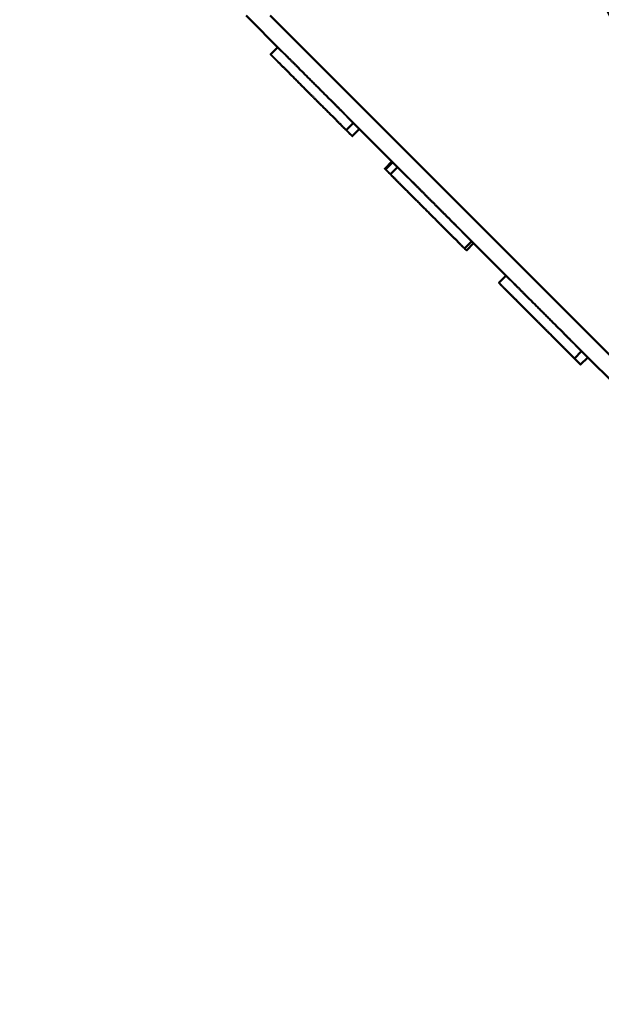
# Model space of a CAD drawing. Units: millimetres. Extents: x -7457 to 18578, y 0 to 32574.
# Drawn here: x 5914 to 6599, y 25020 to 26178 of the extents above; entities that cross this region are included whole.
import ezdxf

# ---------------------------------------------------------------- set-up
doc = ezdxf.new("R2010")
doc.units = ezdxf.units.MM
doc.layers.add('MD_Visible', color=7, linetype='Continuous', lineweight=50)
doc.styles.get("Standard").update_dxf_attribs({"font": 'GOTHIC.TTF'})
doc.dimstyles.new('ISO-25 (BySec)', dxfattribs={"dimtxt": 120, "dimasz": 60, "dimexe": 1.25, "dimexo": 0.625, "dimgap": 80, "dimtad": 1, "dimlfac": 0.1, "dimrnd": 5, "dimtxsty": 'Standard', "dimcen": 0, "dimse1": 1, "dimse2": 1, "dimclrd": 256, "dimclre": 256, "dimclrt": 256, "dimadec": 0, "dimazin": 0, "dimtfac": 1, "dimtmove": 1, "dimatfit": 3, "dimldrblk": 'DOTBLANK', "dimfxl": 1, "dimlwd": 5, "dimlwe": 5, "dimarcsym": 0})

# ---------------------------------------------------------------- blocks, each defined once
blk = doc.blocks.new('*D30')
at = {"lineweight": 5, "transparency": 16777216}
blk.add_line((-1486.8, 25140), (-1486.8, 31637.4), dxfattribs=at)
at = {"transparency": 16777216}
for points in [[(-1506.8, 31637.4), (-1466.8, 31637.4), (-1486.8, 31757.4)], [(-1506.8, 25140), (-1466.8, 25140), (-1486.8, 25020)]]:
    blk.add_solid(points, dxfattribs=at)
at = {"layer": 'Defpoints', "color": 0, "transparency": 16777216}
for p in [(-1486.8, 31757.4), (3070.6, 31757.4), (7294.5, 25020)]:
    blk.add_point(p, dxfattribs=at)
at = {"transparency": 16777216, "insert": (-1661.3, 28388.7), "char_height": 180, "attachment_point": 5, "rotation": 90}
blk.add_mtext('675', dxfattribs=at)
blk = doc.blocks.new('_DotBlank')
at = {"color": 0, "linetype": 'ByBlock', "lineweight": -2}
blk.add_line((-0.5, 0), (-1, 0), dxfattribs=at)
blk.add_circle((0, 0), 0.5, dxfattribs=at)

msp = doc.modelspace()

# ---------------------------------------------------------------- linework, layer by layer
at = {"layer": 'MD_Visible'}
for p, q in [((6180.533, 26183.491), (6222.863, 26141.161)), ((6208.817, 26183.491), (6888.106, 25504.202)), ((6217.959, 26146.064), (6209.474, 26137.579)), ((6306.869, 26057.155), (6298.383, 26048.67)), ((6299.738, 26064.285), (6371.558, 25992.466)), ((6314.099, 26049.925), (6305.613, 26041.44)), ((6352.337, 26011.686), (6343.852, 26003.201)), ((6353.348, 26010.676), (6344.862, 26002.191)), ((6358.958, 26005.066), (6350.473, 25996.58)), ((6435.026, 25928.998), (6491.563, 25872.46)), ((6446.151, 25917.872), (6437.666, 25909.387)), ((6448.477, 25915.547), (6439.991, 25907.062)), ((6486.66, 25877.364), (6478.175, 25868.878)), ((6575.569, 25788.455), (6567.084, 25779.969)), ((6568.439, 25795.585), (6640.258, 25723.765)), ((6582.799, 25781.224), (6574.314, 25772.739))]:
    msp.add_line(p, q, dxfattribs=at)
for points, knots in [([(6042.171, 26821.955), (6041.803, 26821.636), (6040.161, 26820.194), (6037.446, 26817.593), (6034.362, 26813.59), (6032.617, 26807.35), (6033.741, 26798.039), (6037.248, 26786.513), (6042.153, 26773.016), (6047.923, 26758.264), (6054.415, 26743.259), (6061.736, 26729.066), (6070.132, 26716.597), (6079.868, 26706.415), (6091.093, 26698.468), (6103.788, 26692.096), (6117.807, 26686.311), (6132.884, 26680.008), (6148.658, 26672.19), (6164.691, 26662.214), (6180.491, 26649.97), (6195.568, 26635.738), (6209.489, 26620.069), (6221.934, 26603.662), (6232.748, 26587.238), (6241.995, 26571.424), (6250.023, 26556.614), (6257.479, 26542.896), (6265.152, 26530.139), (6273.859, 26518.064), (6284.298, 26506.317), (6296.937, 26494.536), (6311.854, 26482.434), (6328.766, 26469.818), (6347.144, 26456.58), (6366.302, 26442.706), (6385.494, 26428.266), (6404.004, 26413.421), (6421.245, 26398.421), (6436.854, 26383.602), (6450.783, 26369.392), (6463.229, 26356.232), (6474.552, 26344.512), (6485.196, 26334.49), (6495.612, 26326.223), (6506.18, 26319.495), (6517.127, 26313.736), (6528.519, 26308.159), (6540.259, 26301.924), (6552.088, 26294.283), (6563.569, 26284.755), (6574.13, 26273.217), (6583.228, 26259.826), (6590.482, 26244.981), (6595.829, 26229.272), (6599.657, 26213.428), (6602.974, 26198.276), (6607.105, 26184.606), (6613.333, 26173.037), (6622.555, 26163.877), (6634.944, 26156.991), (6649.572, 26151.646), (6664.85, 26146.765), (6679.016, 26141.195), (6690.637, 26133.983), (6699.037, 26124.628), (6704.908, 26113.399), (6709.886, 26101.21), (6715.828, 26089.358), (6724.237, 26079.311), (6735.516, 26072.475), (6748.615, 26069.974), (6761.832, 26072.457), (6773.417, 26079.9), (6781.418, 26090.308), (6786.055, 26099.722), (6788.827, 26106.488), (6790.375, 26110.446), (6790.895, 26111.786)], [0.123321592, 0.123321592, 0.123321592, 0.123321592, 0.123321592, 0.123321592, 0.126315789, 0.136842105, 0.147368421, 0.157894737, 0.168421053, 0.178947368, 0.189473684, 0.2, 0.210526316, 0.221052632, 0.231578947, 0.242105263, 0.252631579, 0.263157895, 0.273684211, 0.284210526, 0.294736842, 0.305263158, 0.315789474, 0.326315789, 0.336842105, 0.347368421, 0.357894737, 0.368421053, 0.378947368, 0.389473684, 0.4, 0.410526316, 0.421052632, 0.431578947, 0.442105263, 0.452631579, 0.463157895, 0.473684211, 0.484210526, 0.494736842, 0.505263158, 0.515789474, 0.526315789, 0.536842105, 0.547368421, 0.557894737, 0.568421053, 0.578947368, 0.589473684, 0.6, 0.610526316, 0.621052632, 0.631578947, 0.642105263, 0.652631579, 0.663157895, 0.673684211, 0.684210526, 0.694736842, 0.705263158, 0.715789474, 0.726315789, 0.736842105, 0.747368421, 0.757894737, 0.768421053, 0.778947368, 0.789473684, 0.8, 0.810526316, 0.821052632, 0.831578947, 0.842105263, 0.852631579, 0.863157895, 0.873684211, 0.884210526, 0.889718265, 0.889718265, 0.889718265, 0.889718265, 0.889718265, 0.889718265]), ([(6214.008, 26133.045), (6213.051, 26134.002), (6211.417, 26135.636), (6210.298, 26136.755), (6209.67, 26137.383), (6209.474, 26137.579), (6209.474, 26137.579)], [0, 0, 0, 0, 0, 0, 0.0083333333, 0.0164874032, 0.0164874032, 0.0164874032, 0.0164874032, 0.0164874032, 0.0164874032]), ([(6299.738, 26064.285), (6298.57, 26065.454), (6295.863, 26068.161), (6290.968, 26073.055), (6283.019, 26081.004), (6271.511, 26092.513), (6259.186, 26104.838), (6247.252, 26116.772), (6236.76, 26127.264), (6229.948, 26134.076), (6225.938, 26138.086), (6223.785, 26140.239), (6222.863, 26141.161)], [0.9341236923, 0.9341236923, 0.9341236923, 0.9341236923, 0.9341236923, 0.9341236923, 0.9416666667, 0.95, 0.9583333333, 0.9666666667, 0.975, 0.9833333333, 0.9916666667, 0.9993704762, 0.9993704762, 0.9993704762, 0.9993704762, 0.9993704762, 0.9993704762]), ([(6298.383, 26048.67), (6298.383, 26048.67), (6298.356, 26048.697), (6298.003, 26049.05), (6296.556, 26050.497), (6292.594, 26054.459), (6284.896, 26062.157), (6274.756, 26072.297), (6263.025, 26084.028), (6250.701, 26096.352), (6238.766, 26108.287), (6228.114, 26118.939), (6221.201, 26125.852), (6217.144, 26129.909), (6214.966, 26132.087), (6214.008, 26133.045)], [0.9149896559, 0.9149896559, 0.9149896559, 0.9149896559, 0.9149896559, 0.9149896559, 0.9166666667, 0.925, 0.9333333333, 0.9416666667, 0.95, 0.9583333333, 0.9666666667, 0.975, 0.9833333333, 0.9916666667, 1, 1, 1, 1, 1, 1]), ([(6305.613, 26041.44), (6305.613, 26041.44), (6305.556, 26041.497), (6305.202, 26041.851), (6304.112, 26042.941), (6302.206, 26044.847), (6300.277, 26046.776), (6298.981, 26048.073), (6298.383, 26048.67)], [0.8283952746, 0.8283952746, 0.8283952746, 0.8283952746, 0.8283952746, 0.8283952746, 0.8333333333, 0.8416666667, 0.85, 0.8571602077, 0.8571602077, 0.8571602077, 0.8571602077, 0.8571602077, 0.8571602077]), ([(6344.862, 26002.191), (6344.602, 26002.451), (6344.279, 26002.774), (6344.034, 26003.019), (6343.886, 26003.167), (6343.852, 26003.201), (6343.852, 26003.201)], [0.8167983741, 0.8167983741, 0.8167983741, 0.8167983741, 0.8167983741, 0.8167983741, 0.825, 0.8283952746, 0.8283952746, 0.8283952746, 0.8283952746, 0.8283952746, 0.8283952746]), ([(6350.473, 25996.58), (6350.404, 25996.649), (6349.688, 25997.365), (6348.356, 25998.698), (6346.726, 26000.327), (6345.53, 26001.523), (6344.968, 26002.086), (6344.862, 26002.191), (6344.862, 26002.191)], [0.6491141716, 0.6491141716, 0.6491141716, 0.6491141716, 0.6491141716, 0.6491141716, 0.65, 0.6583333333, 0.6666666667, 0.6727015624, 0.6727015624, 0.6727015624, 0.6727015624, 0.6727015624, 0.6727015624]), ([(6437.666, 25909.387), (6437.666, 25909.387), (6437.532, 25909.521), (6436.863, 25910.19), (6434.924, 25912.129), (6430.874, 25916.179), (6425.441, 25921.612), (6419.146, 25927.907), (6412.248, 25934.805), (6404.689, 25942.364), (6396.345, 25950.708), (6387.199, 25959.854), (6377.585, 25969.468), (6368.279, 25978.774), (6360.208, 25986.845), (6354.281, 25992.772), (6351.578, 25995.475), (6350.66, 25996.394), (6350.473, 25996.58), (6350.473, 25996.58)], [0.367526111, 0.367526111, 0.367526111, 0.367526111, 0.367526111, 0.367526111, 0.375, 0.383333333, 0.391666667, 0.4, 0.408333333, 0.416666667, 0.425, 0.433333333, 0.441666667, 0.45, 0.458333333, 0.466666667, 0.475, 0.483333333, 0.491238435, 0.491238435, 0.491238435, 0.491238435, 0.491238435, 0.491238435]), ([(6435.026, 25928.998), (6434.767, 25929.256), (6433.371, 25930.653), (6430.71, 25933.314), (6426.569, 25937.455), (6420.733, 25943.291), (6413.174, 25950.85), (6404.83, 25959.193), (6395.684, 25968.339), (6386.689, 25977.335), (6379.826, 25984.198), (6375.235, 25988.788), (6372.587, 25991.437), (6371.558, 25992.466)], [0.3980852722, 0.3980852722, 0.3980852722, 0.3980852722, 0.3980852722, 0.3980852722, 0.4, 0.4083333333, 0.4166666667, 0.425, 0.4333333333, 0.4416666667, 0.45, 0.4583333333, 0.4639831392, 0.4639831392, 0.4639831392, 0.4639831392, 0.4639831392, 0.4639831392]), ([(6439.991, 25907.062), (6439.991, 25907.062), (6439.989, 25907.064), (6439.814, 25907.239), (6439.387, 25907.666), (6438.757, 25908.297), (6437.985, 25909.068), (6437.666, 25909.387)], [0.0164874032, 0.0164874032, 0.0164874032, 0.0164874032, 0.0164874032, 0.0164874032, 0.0166666667, 0.025, 0.0302883118, 0.0302883118, 0.0302883118, 0.0302883118, 0.0302883118, 0.0302883118]), ([(6482.709, 25864.344), (6481.751, 25865.302), (6480.117, 25866.936), (6478.999, 25868.054), (6478.371, 25868.682), (6478.175, 25868.878), (6478.175, 25868.878)], [0, 0, 0, 0, 0, 0, 0.0083333333, 0.0164874032, 0.0164874032, 0.0164874032, 0.0164874032, 0.0164874032, 0.0164874032]), ([(6568.439, 25795.585), (6567.27, 25796.753), (6564.563, 25799.461), (6559.669, 25804.355), (6551.72, 25812.304), (6540.211, 25823.813), (6527.886, 25836.137), (6515.952, 25848.071), (6505.461, 25858.563), (6498.648, 25865.375), (6494.638, 25869.385), (6492.485, 25871.539), (6491.563, 25872.46)], [0.9341236923, 0.9341236923, 0.9341236923, 0.9341236923, 0.9341236923, 0.9341236923, 0.9416666667, 0.95, 0.9583333333, 0.9666666667, 0.975, 0.9833333333, 0.9916666667, 0.9993704762, 0.9993704762, 0.9993704762, 0.9993704762, 0.9993704762, 0.9993704762]), ([(6567.084, 25779.969), (6567.084, 25779.969), (6567.057, 25779.996), (6566.703, 25780.35), (6565.257, 25781.796), (6561.295, 25785.759), (6553.597, 25793.456), (6543.457, 25803.596), (6531.726, 25815.327), (6519.401, 25827.652), (6507.467, 25839.586), (6496.815, 25850.239), (6489.901, 25857.152), (6485.844, 25861.209), (6483.666, 25863.387), (6482.709, 25864.344)], [0.9149896559, 0.9149896559, 0.9149896559, 0.9149896559, 0.9149896559, 0.9149896559, 0.9166666667, 0.925, 0.9333333333, 0.9416666667, 0.95, 0.9583333333, 0.9666666667, 0.975, 0.9833333333, 0.9916666667, 1, 1, 1, 1, 1, 1]), ([(6574.314, 25772.739), (6574.314, 25772.739), (6574.257, 25772.796), (6573.903, 25773.15), (6572.812, 25774.241), (6570.907, 25776.146), (6568.978, 25778.076), (6567.681, 25779.372), (6567.084, 25779.969)], [0.8283952746, 0.8283952746, 0.8283952746, 0.8283952746, 0.8283952746, 0.8283952746, 0.8333333333, 0.8416666667, 0.85, 0.8571602077, 0.8571602077, 0.8571602077, 0.8571602077, 0.8571602077, 0.8571602077])]:
    msp.add_open_spline(points, degree=5, knots=knots, dxfattribs=at)

# ---------------------------------------------------------------- dimensions: what is measured, and where the dimension line sits
dim = msp.add_linear_dim(base=(-1486.817, 31757.392), p1=(7294.495, 25020.038), p2=(3070.604, 31757.392), angle=90, dimstyle='ISO-25 (BySec)', override={"dimtxt": 180, "dimasz": 120})
dim.commit()
dim.dimension.update_dxf_attribs({"geometry": '*D30', "text_midpoint": (-1661.345, 28388.715)})

doc.saveas('drawing.dxf')
